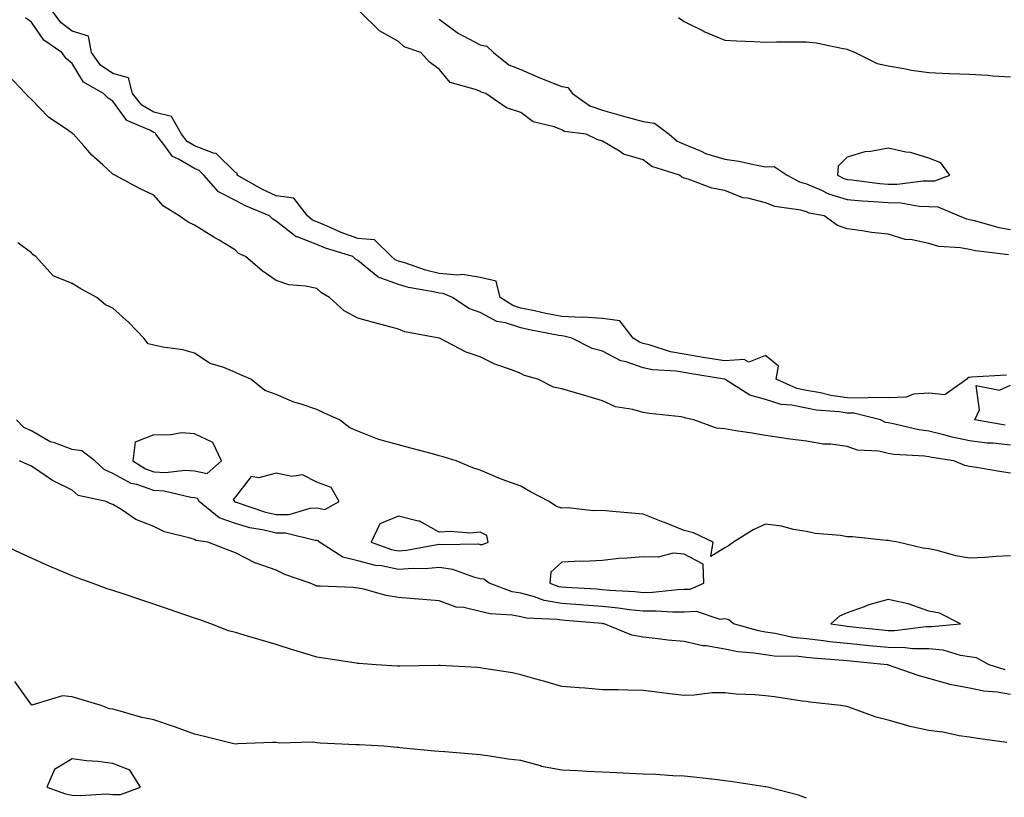
# Model space of a CAD drawing. Units: inches. Extents: x 928883 to 931523, y 7369178 to 7371818.
# Drawn here: x 930765 to 931007, y 7370239 to 7370430 of the extents above; entities that cross this region are included whole.
import ezdxf

# ---------------------------------------------------------------- set-up
doc = ezdxf.new("R2010")
doc.units = ezdxf.units.IN
doc.header["$MEASUREMENT"] = 0
doc.layers.add('Contour_92887369', color=7, linetype='Continuous', true_color=0x3ce34b)

msp = doc.modelspace()

# ---------------------------------------------------------------- linework, layer by layer
at = {"layer": 'Contour_92887369'}
for points in [[(931007.07, 7370342.9, 3344), (930998.49, 7370342.36, 3344), (930998.05, 7370342.29, 3344), (930997.68, 7370342.29, 3344), (930997.36, 7370341.92, 3344), (930991.94, 7370338.03, 3344), (930988.05, 7370338.5, 3344), (930984.33, 7370338.2, 3344), (930982.47, 7370337.5, 3344), (930978.05, 7370337.32, 3344), (930973.56, 7370337.43, 3344), (930972.72, 7370337.25, 3344), (930968.05, 7370337.32, 3344), (930964.04, 7370337.91, 3344), (930961.46, 7370338.51, 3344), (930958.05, 7370339.1, 3344), (930955.73, 7370339.6, 3344), (930950.63, 7370341.92, 3344), (930951.17, 7370345.04, 3344), (930948.05, 7370347.66, 3344), (930943.94, 7370346.02, 3344), (930942.82, 7370346.68, 3344), (930938.05, 7370346.35, 3344), (930933.26, 7370347.13, 3344), (930932.75, 7370347.22, 3344), (930928.05, 7370348, 3344), (930924.7, 7370348.57, 3344), (930919.71, 7370350.25, 3344), (930918.05, 7370350.63, 3344), (930917.1, 7370350.97, 3344), (930915.55, 7370351.92, 3344), (930912.29, 7370356.16, 3344), (930908.05, 7370356.76, 3344), (930903.21, 7370357.07, 3344), (930902.94, 7370357.03, 3344), (930898.05, 7370357.23, 3344), (930894.15, 7370358.02, 3344), (930891.35, 7370358.62, 3344), (930888.05, 7370359.3, 3344), (930886.08, 7370359.95, 3344), (930883, 7370361.92, 3344), (930882.01, 7370365.88, 3344), (930878.05, 7370366.82, 3344), (930873.7, 7370367.57, 3344), (930872.62, 7370367.35, 3344), (930868.05, 7370367.76, 3344), (930864.7, 7370368.57, 3344), (930859.59, 7370370.38, 3344), (930858.05, 7370370.82, 3344), (930857.25, 7370371.12, 3344), (930856.34, 7370371.92, 3344), (930852.17, 7370376.04, 3344), (930848.05, 7370376.37, 3344), (930843.98, 7370377.85, 3344), (930840.58, 7370379.39, 3344), (930838.05, 7370380.44, 3344), (930836.98, 7370380.85, 3344), (930835.73, 7370381.92, 3344), (930832.36, 7370386.23, 3344), (930828.05, 7370386.84, 3344), (930824.57, 7370388.44, 3344), (930818.49, 7370391.92, 3344), (930818.51, 7370392.38, 3344), (930818.05, 7370392.52, 3344), (930813.33, 7370397.2, 3344), (930812.69, 7370397.28, 3344), (930808.05, 7370399.09, 3344), (930806.27, 7370400.14, 3344), (930804.85, 7370401.92, 3344), (930802.42, 7370406.29, 3344), (930798.05, 7370407.3, 3344), (930795.14, 7370409.01, 3344), (930792.8, 7370411.92, 3344), (930791.83, 7370415.7, 3344), (930788.05, 7370416.77, 3344), (930785, 7370418.87, 3344), (930782.78, 7370421.92, 3344), (930782.07, 7370425.94, 3344), (930778.05, 7370427.2, 3344), (930775.37, 7370429.24, 3344), (930773.33, 7370431.92, 3344)], [(931007.62, 7370372.35, 3345), (930999.48, 7370373.35, 3345), (930998.05, 7370373.66, 3345), (930995.86, 7370374.11, 3345), (930990.55, 7370374.43, 3345), (930988.05, 7370375.16, 3345), (930983.96, 7370376.01, 3345), (930982.23, 7370376.11, 3345), (930978.05, 7370377.39, 3345), (930973.99, 7370377.86, 3345), (930971.72, 7370378.25, 3345), (930968.05, 7370378.72, 3345), (930965.65, 7370379.52, 3345), (930962.41, 7370381.92, 3345), (930958.74, 7370382.61, 3345), (930958.05, 7370382.9, 3345), (930956.68, 7370383.29, 3345), (930950.31, 7370384.18, 3345), (930948.05, 7370385.14, 3345), (930943.72, 7370386.25, 3345), (930942.5, 7370386.37, 3345), (930938.05, 7370388.1, 3345), (930934.85, 7370388.72, 3345), (930929.07, 7370390.9, 3345), (930928.05, 7370391.17, 3345), (930927.51, 7370391.38, 3345), (930926.93, 7370391.92, 3345), (930920.13, 7370394.01, 3345), (930918.05, 7370395.62, 3345), (930913.17, 7370397.04, 3345), (930912.23, 7370397.73, 3345), (930908.05, 7370400.24, 3345), (930906.77, 7370400.64, 3345), (930904.03, 7370401.92, 3345), (930898.71, 7370402.58, 3345), (930898.05, 7370402.99, 3345), (930896.23, 7370403.74, 3345), (930891.06, 7370404.93, 3345), (930888.05, 7370407.28, 3345), (930884.53, 7370408.4, 3345), (930879.47, 7370411.92, 3345), (930878.32, 7370412.19, 3345), (930878.05, 7370412.38, 3345), (930877.15, 7370412.82, 3345), (930870.71, 7370414.58, 3345), (930868.05, 7370417.86, 3345), (930865.67, 7370419.54, 3345), (930863.55, 7370421.92, 3345), (930859.44, 7370423.3, 3345), (930858.05, 7370424.61, 3345), (930853.35, 7370427.22, 3345), (930848.67, 7370431.92, 3345)], [(930926.65, 7370430.52, 3347), (930928.05, 7370429.58, 3347), (930932.72, 7370427.25, 3347), (930933.15, 7370427.02, 3347), (930938.05, 7370424.97, 3347), (930940.94, 7370424.81, 3347), (930945.3, 7370424.67, 3347), (930948.05, 7370424.52, 3347), (930950.72, 7370424.59, 3347), (930955.44, 7370424.53, 3347), (930958.05, 7370424.6, 3347), (930960.44, 7370424.32, 3347), (930967.03, 7370422.94, 3347), (930968.05, 7370422.79, 3347), (930968.65, 7370422.52, 3347), (930969.98, 7370421.92, 3347), (930975.41, 7370419.28, 3347), (930978.05, 7370418.64, 3347), (930981.95, 7370418.03, 3347), (930983.78, 7370417.65, 3347), (930988.05, 7370417.04, 3347), (930992.97, 7370416.84, 3347), (930993.13, 7370416.84, 3347), (930998.05, 7370416.65, 3347), (931002.56, 7370416.43, 3347), (931003.72, 7370416.25, 3347), (931008.05, 7370416, 3347)], [(931008.05, 7370325.7, 3343), (931003.8, 7370326.17, 3343), (931002.38, 7370326.25, 3343), (930998.05, 7370326.79, 3343), (930993.78, 7370327.65, 3343), (930991.7, 7370328.27, 3343), (930988.05, 7370329.14, 3343), (930985.6, 7370329.47, 3343), (930978.95, 7370331.01, 3343), (930978.05, 7370331.16, 3343), (930977.43, 7370331.3, 3343), (930976.18, 7370331.92, 3343), (930969.69, 7370333.56, 3343), (930968.05, 7370333.58, 3343), (930966.1, 7370333.87, 3343), (930960.46, 7370334.33, 3343), (930958.05, 7370334.75, 3343), (930954.44, 7370335.53, 3343), (930951.83, 7370335.7, 3343), (930948.05, 7370336.92, 3343), (930944.14, 7370338.01, 3343), (930938.12, 7370341.85, 3343), (930938.05, 7370341.89, 3343), (930938.03, 7370341.89, 3343), (930937.97, 7370341.92, 3343), (930929.4, 7370343.27, 3343), (930928.05, 7370343.5, 3343), (930926.15, 7370343.82, 3343), (930920.28, 7370344.15, 3343), (930918.05, 7370344.66, 3343), (930913.85, 7370346.12, 3343), (930912.54, 7370346.4, 3343), (930908.05, 7370348.74, 3343), (930905.55, 7370349.42, 3343), (930900.55, 7370351.92, 3343), (930898.59, 7370352.46, 3343), (930898.05, 7370352.48, 3343), (930897.34, 7370352.63, 3343), (930890.14, 7370354.01, 3343), (930888.05, 7370354.44, 3343), (930884.3, 7370355.67, 3343), (930882.15, 7370356.02, 3343), (930878.05, 7370358.2, 3343), (930875.31, 7370359.18, 3343), (930871.27, 7370361.92, 3343), (930869.03, 7370362.9, 3343), (930868.05, 7370362.99, 3343), (930866.64, 7370363.33, 3343), (930860.51, 7370364.38, 3343), (930858.05, 7370365.09, 3343), (930853.05, 7370366.92, 3343), (930853.02, 7370366.95, 3343), (930848.05, 7370370.97, 3343), (930847.47, 7370371.34, 3343), (930846.82, 7370371.92, 3343), (930840.16, 7370374.03, 3343), (930838.05, 7370374.91, 3343), (930833.22, 7370376.75, 3343), (930832.93, 7370376.8, 3343), (930828.05, 7370380.63, 3343), (930827.23, 7370381.1, 3343), (930826.42, 7370381.92, 3343), (930820.51, 7370384.38, 3343), (930818.05, 7370385.69, 3343), (930813.91, 7370387.78, 3343), (930810.35, 7370391.92, 3343), (930809.2, 7370393.07, 3343), (930808.05, 7370393.52, 3343), (930804.14, 7370395.83, 3343), (930802.61, 7370396.48, 3343), (930800.55, 7370399.42, 3343), (930798.56, 7370401.92, 3343), (930798.38, 7370402.24, 3343), (930798.05, 7370402.32, 3343), (930797.08, 7370402.89, 3343), (930791.41, 7370405.28, 3343), (930788.05, 7370410.02, 3343), (930786.87, 7370410.74, 3343), (930785.76, 7370411.92, 3343), (930780.83, 7370414.71, 3343), (930778.05, 7370419.23, 3343), (930776.57, 7370420.44, 3343), (930775.55, 7370421.92, 3343), (930771.11, 7370424.98, 3343), (930768.05, 7370429.42, 3343), (930766.57, 7370430.44, 3343)], [(930868.05, 7370430.09, 3346), (930872.73, 7370426.6, 3346), (930873.94, 7370426.03, 3346), (930878.05, 7370423.79, 3346), (930879.67, 7370423.54, 3346), (930881.33, 7370421.92, 3346), (930885.08, 7370418.95, 3346), (930888.05, 7370417.76, 3346), (930892.14, 7370416.01, 3346), (930895.18, 7370414.79, 3346), (930898.05, 7370413.6, 3346), (930899.52, 7370413.39, 3346), (930900.73, 7370411.92, 3346), (930904.98, 7370408.85, 3346), (930908.05, 7370407.85, 3346), (930912.61, 7370406.48, 3346), (930913.78, 7370406.19, 3346), (930918.05, 7370405.01, 3346), (930920.77, 7370404.64, 3346), (930924.38, 7370401.92, 3346), (930926.38, 7370400.26, 3346), (930928.05, 7370399.5, 3346), (930932.24, 7370397.73, 3346), (930933.29, 7370397.16, 3346), (930938.05, 7370395.84, 3346), (930941.46, 7370395.33, 3346), (930945.58, 7370394.39, 3346), (930948.05, 7370393.97, 3346), (930950.12, 7370393.99, 3346), (930953.34, 7370391.92, 3346), (930956.39, 7370390.26, 3346), (930958.05, 7370389.79, 3346), (930961.75, 7370388.22, 3346), (930963.46, 7370387.33, 3346), (930968.05, 7370385.94, 3346), (930971.73, 7370385.6, 3346), (930974.51, 7370385.46, 3346), (930978.05, 7370385.16, 3346), (930981.22, 7370385.09, 3346), (930985.71, 7370384.26, 3346), (930988.05, 7370384.19, 3346), (930990.29, 7370384.16, 3346), (930995.49, 7370381.92, 3346), (930997.29, 7370381.16, 3346), (930998.05, 7370381.01, 3346), (930999.22, 7370380.75, 3346), (931005.22, 7370379.09, 3346), (931008.05, 7370378.57, 3346)], [(931008.05, 7370318.85, 3342), (931005.38, 7370319.26, 3342), (930999.74, 7370320.22, 3342), (930998.05, 7370320.49, 3342), (930996.88, 7370320.76, 3342), (930994.2, 7370321.92, 3342), (930988.81, 7370322.68, 3342), (930988.05, 7370322.86, 3342), (930986.97, 7370323, 3342), (930979.58, 7370323.45, 3342), (930978.05, 7370323.69, 3342), (930975.76, 7370324.21, 3342), (930970.6, 7370324.48, 3342), (930968.05, 7370325.38, 3342), (930964.04, 7370325.93, 3342), (930962.13, 7370326, 3342), (930958.05, 7370326.71, 3342), (930953.42, 7370327.29, 3342), (930952.51, 7370327.46, 3342), (930948.05, 7370328.09, 3342), (930944.76, 7370328.63, 3342), (930940.72, 7370329.26, 3342), (930938.05, 7370329.69, 3342), (930936, 7370329.87, 3342), (930930.47, 7370331.92, 3342), (930928.5, 7370332.37, 3342), (930928.05, 7370332.54, 3342), (930927.34, 7370332.64, 3342), (930919.61, 7370333.48, 3342), (930918.05, 7370333.7, 3342), (930915.51, 7370334.46, 3342), (930911.28, 7370335.15, 3342), (930908.05, 7370336.58, 3342), (930903.94, 7370337.81, 3342), (930901.41, 7370338.56, 3342), (930898.05, 7370339.56, 3342), (930896.07, 7370339.94, 3342), (930892.23, 7370341.92, 3342), (930888.95, 7370342.82, 3342), (930888.05, 7370343.29, 3342), (930885.77, 7370344.2, 3342), (930881.69, 7370345.56, 3342), (930878.05, 7370347.36, 3342), (930874.65, 7370348.52, 3342), (930868.1, 7370351.92, 3342), (930868.06, 7370351.93, 3342), (930868.03, 7370351.94, 3342), (930859.63, 7370353.5, 3342), (930858.05, 7370354.12, 3342), (930855.02, 7370354.95, 3342), (930851.91, 7370355.78, 3342), (930848.05, 7370356.86, 3342), (930844.74, 7370358.61, 3342), (930841.13, 7370361.92, 3342), (930839.2, 7370363.07, 3342), (930838.05, 7370364.08, 3342), (930835.27, 7370364.7, 3342), (930831.16, 7370365.02, 3342), (930828.05, 7370366.04, 3342), (930824.61, 7370368.48, 3342), (930820.55, 7370371.92, 3342), (930818.84, 7370372.7, 3342), (930818.05, 7370373.5, 3342), (930814.05, 7370375.92, 3342), (930812.8, 7370376.67, 3342), (930808.05, 7370379.63, 3342), (930806.49, 7370380.36, 3342), (930804.29, 7370381.92, 3342), (930800.41, 7370384.28, 3342), (930798.05, 7370386.97, 3342), (930794.69, 7370388.56, 3342), (930788.49, 7370391.92, 3342), (930788.17, 7370392.03, 3342), (930788.05, 7370392.17, 3342), (930785.55, 7370394.42, 3342), (930782.9, 7370396.77, 3342), (930780.93, 7370399.04, 3342), (930778.39, 7370401.92, 3342), (930778.16, 7370402.03, 3342), (930778.05, 7370402.16, 3342), (930777.21, 7370402.76, 3342), (930772.21, 7370406.09, 3342), (930768.05, 7370410.4, 3342), (930767.26, 7370411.13, 3342), (930766.59, 7370411.92, 3342), (930762.47, 7370416.34, 3342)], [(931008.05, 7370298.59, 3341), (931004.53, 7370298.4, 3341), (931001.75, 7370298.22, 3341), (930998.05, 7370298.04, 3341), (930994.69, 7370298.56, 3341), (930990.07, 7370299.91, 3341), (930988.05, 7370300.3, 3341), (930986.61, 7370300.48, 3341), (930980.43, 7370301.92, 3341), (930978.42, 7370302.29, 3341), (930978.05, 7370302.35, 3341), (930977.6, 7370302.37, 3341), (930969.35, 7370303.22, 3341), (930968.05, 7370303.27, 3341), (930966.38, 7370303.59, 3341), (930960.17, 7370304.04, 3341), (930958.05, 7370304.57, 3341), (930954.89, 7370305.08, 3341), (930951.96, 7370305.83, 3341), (930948.05, 7370306.35, 3341), (930944.98, 7370304.99, 3341), (930940.18, 7370301.92, 3341), (930938.92, 7370301.05, 3341), (930938.05, 7370300.57, 3341), (930934.6, 7370298.47, 3341), (930935.21, 7370301.92, 3341), (930930.33, 7370304.2, 3341), (930928.05, 7370304.79, 3341), (930923.24, 7370306.73, 3341), (930922.97, 7370306.84, 3341), (930918.05, 7370308.81, 3341), (930915.18, 7370309.05, 3341), (930910.48, 7370309.49, 3341), (930908.05, 7370309.69, 3341), (930905.73, 7370309.6, 3341), (930899.63, 7370310.35, 3341), (930898.05, 7370310.25, 3341), (930896.78, 7370310.65, 3341), (930894.99, 7370311.92, 3341), (930890.39, 7370314.26, 3341), (930888.05, 7370315.65, 3341), (930883.42, 7370317.29, 3341), (930882.06, 7370317.91, 3341), (930878.05, 7370319.56, 3341), (930876.29, 7370320.16, 3341), (930872.19, 7370321.92, 3341), (930868.98, 7370322.85, 3341), (930868.05, 7370323.12, 3341), (930866.4, 7370323.56, 3341), (930861.08, 7370324.95, 3341), (930858.05, 7370325.79, 3341), (930853.21, 7370327.07, 3341), (930852.59, 7370327.38, 3341), (930848.05, 7370329.12, 3341), (930846.11, 7370329.98, 3341), (930843.6, 7370331.92, 3341), (930839.75, 7370333.62, 3341), (930838.05, 7370334.45, 3341), (930834.2, 7370335.77, 3341), (930832.37, 7370336.24, 3341), (930828.05, 7370338.15, 3341), (930825.24, 7370339.11, 3341), (930821.84, 7370341.92, 3341), (930819.18, 7370343.05, 3341), (930818.05, 7370343.54, 3341), (930815.22, 7370344.74, 3341), (930811.89, 7370345.76, 3341), (930808.05, 7370348.28, 3341), (930805.18, 7370349.05, 3341), (930800.25, 7370349.72, 3341), (930798.05, 7370350.2, 3341), (930796.65, 7370350.52, 3341), (930795.64, 7370351.92, 3341), (930791.96, 7370355.82, 3341), (930788.05, 7370359.29, 3341), (930786.21, 7370360.08, 3341), (930784.1, 7370361.92, 3341), (930780.17, 7370364.04, 3341), (930778.05, 7370365.35, 3341), (930773.35, 7370367.22, 3341), (930769.17, 7370371.92, 3341), (930768.51, 7370372.38, 3341), (930768.05, 7370372.85, 3341), (930764.69, 7370375.28, 3341)], [(931006.75, 7370330.62, 3344), (930999.3, 7370331.92, 3344), (931000.48, 7370334.35, 3344), (930999.64, 7370340.33, 3344), (931005.35, 7370339.22, 3344), (931008.05, 7370340.41, 3344)], [(931006.78, 7370270.65, 3340), (931002.83, 7370271.92, 3340), (930999.77, 7370273.64, 3340), (930998.05, 7370273.88, 3340), (930995.79, 7370274.18, 3340), (930991.6, 7370275.47, 3340), (930988.05, 7370275.79, 3340), (930984.15, 7370275.82, 3340), (930982.22, 7370276.09, 3340), (930978.05, 7370276.12, 3340), (930973.39, 7370276.58, 3340), (930972.77, 7370276.63, 3340), (930968.05, 7370277.11, 3340), (930963.69, 7370277.56, 3340), (930962.21, 7370277.77, 3340), (930958.05, 7370278.23, 3340), (930954.73, 7370278.6, 3340), (930950.39, 7370279.58, 3340), (930948.05, 7370279.91, 3340), (930946.32, 7370280.19, 3340), (930940.18, 7370281.92, 3340), (930939.06, 7370282.93, 3340), (930938.05, 7370283.12, 3340), (930936.94, 7370283.03, 3340), (930931.07, 7370284.94, 3340), (930928.05, 7370284.83, 3340), (930925.19, 7370284.77, 3340), (930921.21, 7370285.08, 3340), (930918.05, 7370285.03, 3340), (930914.56, 7370285.4, 3340), (930911.93, 7370285.8, 3340), (930908.05, 7370286.18, 3340), (930903.47, 7370286.5, 3340), (930902.7, 7370286.57, 3340), (930898.05, 7370286.89, 3340), (930893.79, 7370287.66, 3340), (930891.41, 7370288.56, 3340), (930888.05, 7370289.41, 3340), (930885.93, 7370289.8, 3340), (930880.24, 7370291.92, 3340), (930878.99, 7370292.86, 3340), (930878.05, 7370292.96, 3340), (930876.72, 7370293.25, 3340), (930871.35, 7370295.22, 3340), (930868.05, 7370295.7, 3340), (930864.56, 7370295.41, 3340), (930861.66, 7370295.53, 3340), (930858.05, 7370295.29, 3340), (930853.85, 7370296.12, 3340), (930852.39, 7370296.26, 3340), (930848.05, 7370297.37, 3340), (930844.41, 7370298.28, 3340), (930838.7, 7370301.92, 3340), (930838.41, 7370302.28, 3340), (930838.05, 7370302.35, 3340), (930837.63, 7370302.34, 3340), (930830.32, 7370304.19, 3340), (930828.05, 7370304.15, 3340), (930825.11, 7370304.86, 3340), (930821.62, 7370305.5, 3340), (930818.05, 7370306.5, 3340), (930814.06, 7370307.93, 3340), (930809.19, 7370311.92, 3340), (930808.79, 7370312.65, 3340), (930808.05, 7370312.8, 3340), (930807.1, 7370312.87, 3340), (930800.58, 7370314.45, 3340), (930798.05, 7370314.58, 3340), (930793.92, 7370316.05, 3340), (930792.49, 7370316.36, 3340), (930788.05, 7370318.8, 3340), (930785.87, 7370319.74, 3340), (930783.64, 7370321.92, 3340), (930780.43, 7370324.3, 3340), (930778.05, 7370324.64, 3340), (930773.68, 7370326.28, 3340), (930772.65, 7370326.52, 3340), (930768.05, 7370329.27, 3340), (930766.21, 7370330.08, 3340), (930764.39, 7370331.92, 3340)], [(931008.05, 7370264.6, 3339), (931004.8, 7370265.17, 3339), (931001.53, 7370265.4, 3339), (930998.05, 7370266.18, 3339), (930993.18, 7370267.05, 3339), (930992.73, 7370267.24, 3339), (930988.05, 7370268.51, 3339), (930985.42, 7370269.29, 3339), (930978.13, 7370271.84, 3339), (930978.05, 7370271.87, 3339), (930978.01, 7370271.88, 3339), (930977.85, 7370271.92, 3339), (930968.88, 7370272.75, 3339), (930968.05, 7370272.83, 3339), (930967.03, 7370272.94, 3339), (930959.63, 7370273.5, 3339), (930958.05, 7370273.67, 3339), (930956.08, 7370273.89, 3339), (930950.15, 7370274.02, 3339), (930948.05, 7370274.31, 3339), (930945.19, 7370274.78, 3339), (930941.23, 7370275.1, 3339), (930938.05, 7370275.75, 3339), (930933.46, 7370276.51, 3339), (930932.68, 7370276.55, 3339), (930928.05, 7370277.58, 3339), (930924.08, 7370277.95, 3339), (930921.67, 7370278.3, 3339), (930918.05, 7370278.67, 3339), (930915.28, 7370279.15, 3339), (930908.43, 7370281.92, 3339), (930908.1, 7370281.97, 3339), (930907.99, 7370281.98, 3339), (930898.88, 7370282.75, 3339), (930898.05, 7370282.81, 3339), (930896.97, 7370283.01, 3339), (930889.46, 7370283.32, 3339), (930888.05, 7370283.68, 3339), (930885.89, 7370284.08, 3339), (930880.5, 7370284.37, 3339), (930878.05, 7370284.99, 3339), (930874.04, 7370285.93, 3339), (930872.16, 7370286.03, 3339), (930868.05, 7370287.58, 3339), (930863.99, 7370287.86, 3339), (930861.89, 7370288.08, 3339), (930858.05, 7370288.36, 3339), (930854.99, 7370288.86, 3339), (930849.56, 7370290.41, 3339), (930848.05, 7370290.71, 3339), (930846.94, 7370290.81, 3339), (930838.83, 7370291.14, 3339), (930838.05, 7370291.2, 3339), (930837.51, 7370291.38, 3339), (930836.4, 7370291.92, 3339), (930830.18, 7370294.05, 3339), (930828.05, 7370295.08, 3339), (930823.19, 7370296.78, 3339), (930822.96, 7370296.83, 3339), (930818.05, 7370299.32, 3339), (930816.16, 7370300.03, 3339), (930811.28, 7370301.92, 3339), (930808.45, 7370302.32, 3339), (930808.05, 7370302.61, 3339), (930807, 7370302.97, 3339), (930800.65, 7370304.52, 3339), (930798.05, 7370305.75, 3339), (930793.66, 7370307.53, 3339), (930789.95, 7370310.02, 3339), (930788.05, 7370311.15, 3339), (930787.51, 7370311.38, 3339), (930786.35, 7370311.92, 3339), (930779.49, 7370313.36, 3339), (930778.05, 7370314.73, 3339), (930773.19, 7370317.06, 3339), (930772.19, 7370317.79, 3339), (930768.05, 7370320.56, 3339), (930767.12, 7370320.99, 3339), (930765.12, 7370321.92, 3339)], [(931007.15, 7370252.82, 3338), (930999.95, 7370253.82, 3338), (930998.05, 7370254.14, 3338), (930995.49, 7370254.48, 3338), (930991.51, 7370255.38, 3338), (930988.05, 7370255.76, 3338), (930983.08, 7370256.89, 3338), (930983.03, 7370256.9, 3338), (930978.05, 7370258.34, 3338), (930975.18, 7370259.05, 3338), (930968.44, 7370261.53, 3338), (930968.05, 7370261.65, 3338), (930967.82, 7370261.69, 3338), (930966.47, 7370261.92, 3338), (930958.86, 7370262.73, 3338), (930958.05, 7370262.88, 3338), (930956.97, 7370263, 3338), (930950.19, 7370264.06, 3338), (930948.05, 7370264.28, 3338), (930945.42, 7370264.55, 3338), (930940.83, 7370264.7, 3338), (930938.05, 7370265.04, 3338), (930934.95, 7370265.02, 3338), (930930.57, 7370264.44, 3338), (930928.05, 7370264.41, 3338), (930925.23, 7370264.74, 3338), (930921.36, 7370265.23, 3338), (930918.05, 7370265.61, 3338), (930914.29, 7370265.68, 3338), (930911.86, 7370265.73, 3338), (930908.05, 7370265.8, 3338), (930903.83, 7370266.14, 3338), (930902.37, 7370266.24, 3338), (930898.05, 7370266.61, 3338), (930893.96, 7370267.83, 3338), (930891.49, 7370268.48, 3338), (930888.05, 7370269.46, 3338), (930886.02, 7370269.9, 3338), (930878.96, 7370271.01, 3338), (930878.05, 7370271.19, 3338), (930877.34, 7370271.21, 3338), (930868.25, 7370271.72, 3338), (930868.05, 7370271.73, 3338), (930867.86, 7370271.73, 3338), (930858.41, 7370271.56, 3338), (930858.05, 7370271.55, 3338), (930857.69, 7370271.56, 3338), (930852.58, 7370271.92, 3338), (930848.36, 7370272.23, 3338), (930848.05, 7370272.25, 3338), (930847.65, 7370272.31, 3338), (930839.63, 7370273.5, 3338), (930838.05, 7370273.74, 3338), (930835.41, 7370274.56, 3338), (930831.81, 7370275.68, 3338), (930828.05, 7370276.84, 3338), (930824.14, 7370278.02, 3338), (930821.06, 7370278.91, 3338), (930818.05, 7370279.8, 3338), (930816.38, 7370280.24, 3338), (930812.03, 7370281.92, 3338), (930809.09, 7370282.96, 3338), (930808.05, 7370283.33, 3338), (930805.89, 7370284.08, 3338), (930801.63, 7370285.5, 3338), (930798.05, 7370286.78, 3338), (930794.16, 7370288.04, 3338), (930790.76, 7370289.22, 3338), (930788.05, 7370290.12, 3338), (930786.64, 7370290.51, 3338), (930782.94, 7370291.92, 3338), (930779.31, 7370293.18, 3338), (930778.05, 7370293.67, 3338), (930774.97, 7370295, 3338), (930772.27, 7370296.14, 3338), (930768.05, 7370298.03, 3338), (930765.37, 7370299.24, 3338), (930759.57, 7370301.92, 3338)], [(930958.05, 7370239.18, 3337), (930956.09, 7370239.96, 3337), (930948.47, 7370241.92, 3337), (930948.11, 7370241.98, 3337), (930948.05, 7370241.99, 3337), (930947.97, 7370242.01, 3337), (930939.42, 7370243.29, 3337), (930938.05, 7370243.5, 3337), (930936.26, 7370243.71, 3337), (930930.48, 7370244.35, 3337), (930928.05, 7370244.64, 3337), (930925.26, 7370244.72, 3337), (930921.17, 7370245.04, 3337), (930918.05, 7370245.11, 3337), (930914.71, 7370245.25, 3337), (930911.57, 7370245.44, 3337), (930908.05, 7370245.59, 3337), (930904.22, 7370245.75, 3337), (930902.01, 7370245.88, 3337), (930898.05, 7370246.04, 3337), (930893.14, 7370247.01, 3337), (930892.85, 7370247.12, 3337), (930888.05, 7370248.42, 3337), (930884.9, 7370248.77, 3337), (930880.46, 7370249.51, 3337), (930878.05, 7370249.8, 3337), (930876.1, 7370249.97, 3337), (930869.41, 7370250.56, 3337), (930868.05, 7370250.67, 3337), (930866.9, 7370250.77, 3337), (930858.41, 7370251.56, 3337), (930858.05, 7370251.59, 3337), (930857.73, 7370251.6, 3337), (930854.49, 7370251.92, 3337), (930848.4, 7370252.27, 3337), (930848.05, 7370252.28, 3337), (930847.65, 7370252.31, 3337), (930838.82, 7370252.69, 3337), (930838.05, 7370252.76, 3337), (930837.05, 7370252.92, 3337), (930828.8, 7370252.67, 3337), (930828.05, 7370252.86, 3337), (930827.15, 7370252.83, 3337), (930818.62, 7370252.49, 3337), (930818.05, 7370252.47, 3337), (930817.32, 7370252.65, 3337), (930810.48, 7370254.35, 3337), (930808.05, 7370254.92, 3337), (930803.34, 7370256.63, 3337), (930802.92, 7370256.79, 3337), (930798.05, 7370258.44, 3337), (930795.15, 7370259.02, 3337), (930789.24, 7370260.73, 3337), (930788.05, 7370261.01, 3337), (930787.21, 7370261.09, 3337), (930785.19, 7370261.92, 3337), (930779.68, 7370263.55, 3337), (930778.05, 7370264.06, 3337), (930775.64, 7370264.33, 3337), (930768.16, 7370262.03, 3337), (930768.05, 7370262.06, 3337), (930763.96, 7370267.83, 3337)]]:
    msp.add_polyline3d(points, dxfattribs=at)
for points in [[(930988.05, 7370390.48, 3347), (930989.51, 7370390.46, 3347), (930993.2, 7370391.92, 3347), (930991.01, 7370394.88, 3347), (930988.05, 7370396.07, 3347), (930983.55, 7370397.42, 3347), (930982.42, 7370397.55, 3347), (930978.05, 7370398.54, 3347), (930973.81, 7370397.68, 3347), (930972.36, 7370397.61, 3347), (930968.05, 7370396.3, 3347), (930965.85, 7370394.12, 3347), (930965.68, 7370391.92, 3347), (930967.24, 7370391.11, 3347), (930968.05, 7370390.86, 3347), (930969.22, 7370390.76, 3347), (930976.01, 7370389.88, 3347), (930978.05, 7370389.71, 3347), (930980.31, 7370389.66, 3347), (930986.65, 7370390.52, 3347)], [(930808.05, 7370319.41, 3341), (930811.16, 7370318.81, 3341), (930814.64, 7370321.92, 3341), (930812.52, 7370326.39, 3341), (930808.05, 7370328.52, 3341), (930804.85, 7370328.72, 3341), (930801.83, 7370328.14, 3341), (930798.05, 7370328.29, 3341), (930793.48, 7370326.49, 3341), (930792.9, 7370321.92, 3341), (930796.02, 7370319.89, 3341), (930798.05, 7370319.18, 3341), (930800.95, 7370319.02, 3341), (930805.72, 7370319.59, 3341)], [(930838.05, 7370310.36, 3341), (930839.98, 7370309.99, 3341), (930843.5, 7370311.92, 3341), (930841.51, 7370315.38, 3341), (930838.05, 7370316.64, 3341), (930834.55, 7370318.42, 3341), (930831.9, 7370318.07, 3341), (930828.05, 7370318.86, 3341), (930823.82, 7370317.69, 3341), (930821.93, 7370318.04, 3341), (930818.05, 7370313.07, 3341), (930817.55, 7370312.42, 3341), (930817.83, 7370311.92, 3341), (930817.95, 7370311.82, 3341), (930818.05, 7370311.78, 3341), (930818.24, 7370311.73, 3341), (930825.45, 7370309.32, 3341), (930828.05, 7370308.69, 3341), (930831.22, 7370308.75, 3341), (930836.43, 7370310.31, 3341)], [(930878.05, 7370301.41, 3341), (930878.62, 7370301.35, 3341), (930879.99, 7370301.92, 3341), (930879.73, 7370303.6, 3341), (930878.05, 7370304.4, 3341), (930875.79, 7370304.18, 3341), (930870.69, 7370304.55, 3341), (930868.05, 7370304.37, 3341), (930863.22, 7370307.09, 3341), (930862.88, 7370307.08, 3341), (930858.05, 7370308.35, 3341), (930853.51, 7370306.46, 3341), (930851.36, 7370301.92, 3341), (930856.32, 7370300.19, 3341), (930858.05, 7370299.85, 3341), (930859.99, 7370299.98, 3341), (930867.54, 7370301.41, 3341), (930868.05, 7370301.45, 3341), (930868.6, 7370301.37, 3341), (930877.63, 7370301.5, 3341)], [(930928.05, 7370290.4, 3341), (930929.51, 7370290.46, 3341), (930932.93, 7370291.92, 3341), (930932.71, 7370296.58, 3341), (930928.05, 7370299.01, 3341), (930925.36, 7370299.23, 3341), (930921.73, 7370298.24, 3341), (930918.05, 7370298.39, 3341), (930914.12, 7370297.99, 3341), (930912.06, 7370297.91, 3341), (930908.05, 7370297.44, 3341), (930903.36, 7370297.23, 3341), (930902.65, 7370297.32, 3341), (930898.05, 7370297.01, 3341), (930895.36, 7370294.61, 3341), (930895.11, 7370291.92, 3341), (930897.24, 7370291.11, 3341), (930898.05, 7370290.97, 3341), (930899.08, 7370290.9, 3341), (930906.61, 7370290.48, 3341), (930908.05, 7370290.38, 3341), (930909.76, 7370290.21, 3341), (930916, 7370289.87, 3341), (930918.05, 7370289.65, 3341), (930920.29, 7370289.68, 3341), (930926.5, 7370290.37, 3341)], [(930988.05, 7370281.31, 3341), (930988.72, 7370281.25, 3341), (930995.85, 7370281.92, 3341), (930990.69, 7370284.55, 3341), (930988.05, 7370285.01, 3341), (930983.23, 7370286.74, 3341), (930983, 7370286.87, 3341), (930978.05, 7370287.87, 3341), (930973.35, 7370286.61, 3341), (930972.24, 7370286.11, 3341), (930968.05, 7370284.61, 3341), (930966.13, 7370283.84, 3341), (930964.05, 7370281.92, 3341), (930967.56, 7370281.43, 3341), (930968.05, 7370281.38, 3341), (930968.65, 7370281.32, 3341), (930976.6, 7370280.47, 3341), (930978.05, 7370280.33, 3341), (930979.65, 7370280.32, 3341), (930987.44, 7370281.32, 3341)], [(930788.05, 7370240.15, 3337), (930789.89, 7370240.08, 3337), (930794.81, 7370241.92, 3337), (930792.2, 7370246.07, 3337), (930788.05, 7370247.69, 3337), (930784.36, 7370248.23, 3337), (930781.57, 7370248.4, 3337), (930778.05, 7370248.84, 3337), (930773.7, 7370246.27, 3337), (930771.86, 7370241.92, 3337), (930776.39, 7370240.26, 3337), (930778.05, 7370239.96, 3337), (930780.11, 7370239.86, 3337), (930786.38, 7370240.25, 3337)]]:
    msp.add_polyline3d(points, close=True, dxfattribs=at)

doc.saveas('drawing.dxf')
